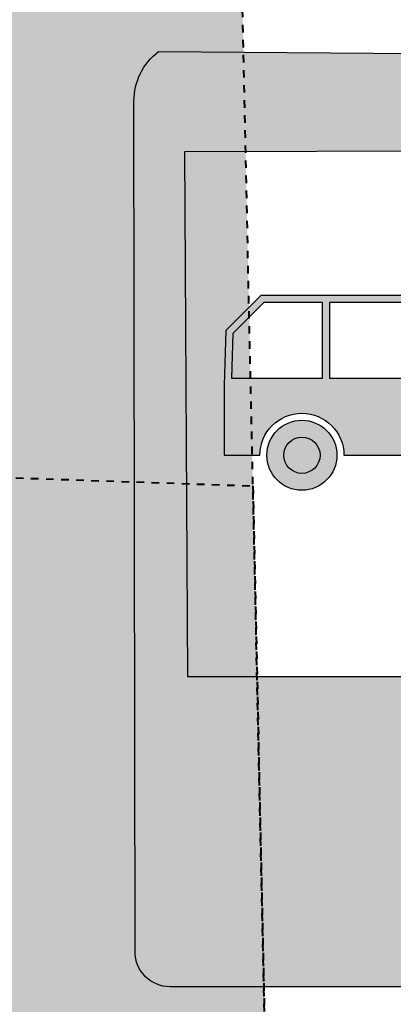
# Model space of a CAD drawing. Units: metres. Extents: x 551838 to 554995, y 6578123 to 6581841.
# Drawn here: x 552645 to 552655, y 6580911 to 6580937 of the extents above; entities that cross this region are included whole.
import ezdxf

# ---------------------------------------------------------------- set-up
doc = ezdxf.new("R2010")
doc.units = ezdxf.units.M
doc.header["$LTSCALE"] = 100
doc.linetypes.add('Hidden', pattern=[0.004, 0.002, -0.002])
doc.layers.get('0').update_dxf_attribs({"true_color": 0x000000})
doc.layers.add('0_Liiklus_nool_mark', color=7, linetype='Continuous', true_color=0x000000)
doc.layers.add('0_Tingmargid', color=7, linetype='Continuous', true_color=0x000000)
for name, color, linetype, lineweight, true_color in [('Bussipeatus', 5, 'Continuous', 30, 0x0000ff), ('elamumaa', 2, 'Continuous', 25, 0xffff00), ('Sotsiaalmaa', 7, 'Continuous', 25, 0xbf3f3f)]:
    doc.layers.add(name, color=color, linetype=linetype, lineweight=lineweight, true_color=true_color)
doc.layers.add('Detailplaneeringud', color=7, linetype='Hidden', lineweight=40, true_color=0x105689, transparency=0.3)

# ---------------------------------------------------------------- blocks, each defined once
blk = doc.blocks.new('bussikas')
at = {"true_color": 0xffffff}
h = blk.add_hatch(dxfattribs=at)
h.set_pattern_fill('ANSI31', scale=45)
h.paths.add_polyline_path([(556352.786, 6583970.059), (556352.852, 6583958.809), (556364.102, 6583958.809), (556364.102, 6583970.082)])
edge = h.paths.add_edge_path(flags=16)
edge.add_line((556362.582, 6583966.976), (556354.419, 6583966.976))
h = blk.add_hatch(dxfattribs=at)
h.set_pattern_fill('ANSI31', scale=45)
h.paths.add_polyline_path([(556355.74, 6583966.826), (556354.481, 6583966.826), (556353.817, 6583966.162), (556353.79, 6583965.202), (556355.74, 6583965.202)], flags=0)
h = blk.add_hatch(dxfattribs=at)
h.set_pattern_fill('ANSI31', scale=45)
h.paths.add_polyline_path([(556355.74, 6583966.826), (556354.481, 6583966.826), (556353.817, 6583966.162), (556353.79, 6583965.202), (556355.74, 6583965.202)], flags=0)
h = blk.add_hatch(dxfattribs=at)
h.set_pattern_fill('ANSI31', scale=45)
h.paths.add_polyline_path([(556358.555, 6583965.202), (556358.555, 6583966.826), (556355.89, 6583966.826), (556355.89, 6583965.202)], flags=0)
h = blk.add_hatch(dxfattribs=at)
h.set_pattern_fill('ANSI31', scale=45)
h.paths.add_polyline_path([(556358.555, 6583966.826), (556355.89, 6583966.826), (556355.89, 6583965.202), (556358.555, 6583965.202)], flags=0)
at = {"linetype": 'ByBlock', "lineweight": -2, "true_color": 0x000000}
blk.add_hatch(color=18, dxfattribs=at).paths.add_polyline_path([(556355.687, 6583963.552), (556355.687, 6583963.561), (556355.687, 6583963.57), (556355.687, 6583963.578), (556355.686, 6583963.587), (556355.685, 6583963.596), (556355.684, 6583963.605), (556355.683, 6583963.614), (556355.681, 6583963.623), (556355.679, 6583963.632), (556355.677, 6583963.641), (556355.675, 6583963.65), (556355.672, 6583963.659), (556355.67, 6583963.668), (556355.667, 6583963.678), (556355.664, 6583963.687), (556355.66, 6583963.696), (556355.656, 6583963.705), (556355.653, 6583963.713), (556355.648, 6583963.722), (556355.644, 6583963.731), (556355.639, 6583963.74), (556355.634, 6583963.748), (556355.629, 6583963.757), (556355.624, 6583963.765), (556355.618, 6583963.774), (556355.613, 6583963.782), (556355.607, 6583963.79), (556355.6, 6583963.798), (556355.594, 6583963.805), (556355.587, 6583963.813), (556355.581, 6583963.82), (556355.573, 6583963.828), (556355.566, 6583963.835), (556355.559, 6583963.841), (556355.551, 6583963.848), (556355.544, 6583963.855), (556355.536, 6583963.861), (556355.528, 6583963.867), (556355.52, 6583963.873), (556355.511, 6583963.878), (556355.503, 6583963.883), (556355.494, 6583963.889), (556355.486, 6583963.893), (556355.477, 6583963.898), (556355.468, 6583963.902), (556355.459, 6583963.907), (556355.45, 6583963.911), (556355.441, 6583963.914), (556355.432, 6583963.918), (556355.423, 6583963.921), (556355.414, 6583963.924), (556355.405, 6583963.927), (556355.396, 6583963.929), (556355.387, 6583963.931), (556355.378, 6583963.933), (556355.369, 6583963.935), (556355.36, 6583963.937), (556355.351, 6583963.938), (556355.342, 6583963.939), (556355.333, 6583963.94), (556355.324, 6583963.941), (556355.316, 6583963.941), (556355.307, 6583963.941), (556355.298, 6583963.942), (556355.29, 6583963.941), (556355.281, 6583963.941), (556355.272, 6583963.941), (556355.263, 6583963.94), (556355.254, 6583963.939), (556355.245, 6583963.938), (556355.236, 6583963.937), (556355.227, 6583963.935), (556355.218, 6583963.933), (556355.209, 6583963.931), (556355.2, 6583963.929), (556355.191, 6583963.927), (556355.182, 6583963.924), (556355.173, 6583963.921), (556355.164, 6583963.918), (556355.155, 6583963.914), (556355.146, 6583963.911), (556355.137, 6583963.907), (556355.128, 6583963.902), (556355.119, 6583963.898), (556355.111, 6583963.893), (556355.102, 6583963.889), (556355.094, 6583963.883), (556355.085, 6583963.878), (556355.077, 6583963.873), (556355.069, 6583963.867), (556355.061, 6583963.861), (556355.053, 6583963.855), (556355.045, 6583963.848), (556355.038, 6583963.841), (556355.03, 6583963.835), (556355.023, 6583963.828), (556355.016, 6583963.82), (556355.009, 6583963.813), (556355.002, 6583963.805), (556354.996, 6583963.798), (556354.99, 6583963.79), (556354.984, 6583963.782), (556354.978, 6583963.774), (556354.972, 6583963.765), (556354.967, 6583963.757), (556354.962, 6583963.748), (556354.957, 6583963.74), (556354.952, 6583963.731), (556354.948, 6583963.722), (556354.944, 6583963.713), (556354.94, 6583963.705), (556354.936, 6583963.696), (556354.933, 6583963.687), (556354.93, 6583963.678), (556354.927, 6583963.668), (556354.924, 6583963.659), (556354.921, 6583963.65), (556354.919, 6583963.641), (556354.917, 6583963.632), (556354.915, 6583963.623), (556354.914, 6583963.614), (556354.912, 6583963.605), (556354.911, 6583963.596), (556354.91, 6583963.587), (556354.91, 6583963.578), (556354.909, 6583963.57), (556354.909, 6583963.561), (556354.909, 6583963.552), (556354.909, 6583963.544), (556354.909, 6583963.535), (556354.91, 6583963.526), (556354.91, 6583963.517), (556354.911, 6583963.508), (556354.912, 6583963.499), (556354.914, 6583963.49), (556354.915, 6583963.481), (556354.917, 6583963.472), (556354.919, 6583963.463), (556354.921, 6583963.454), (556354.924, 6583963.445), (556354.927, 6583963.436), (556354.93, 6583963.427), (556354.933, 6583963.418), (556354.936, 6583963.409), (556354.94, 6583963.4), (556354.944, 6583963.391), (556354.948, 6583963.382), (556354.952, 6583963.373), (556354.957, 6583963.365), (556354.962, 6583963.356), (556354.967, 6583963.348), (556354.972, 6583963.339), (556354.978, 6583963.331), (556354.984, 6583963.323), (556354.99, 6583963.315), (556354.996, 6583963.307), (556355.002, 6583963.299), (556355.009, 6583963.292), (556355.016, 6583963.284), (556355.023, 6583963.277), (556355.03, 6583963.27), (556355.038, 6583963.263), (556355.045, 6583963.256), (556355.053, 6583963.25), (556355.061, 6583963.244), (556355.069, 6583963.238), (556355.077, 6583963.232), (556355.085, 6583963.226), (556355.094, 6583963.221), (556355.102, 6583963.216), (556355.111, 6583963.211), (556355.119, 6583963.206), (556355.128, 6583963.202), (556355.137, 6583963.198), (556355.146, 6583963.194), (556355.155, 6583963.19), (556355.164, 6583963.187), (556355.173, 6583963.184), (556355.182, 6583963.181), (556355.191, 6583963.178), (556355.2, 6583963.176), (556355.209, 6583963.173), (556355.218, 6583963.171), (556355.227, 6583963.169), (556355.236, 6583963.168), (556355.245, 6583963.167), (556355.254, 6583963.165), (556355.263, 6583963.165), (556355.272, 6583963.164), (556355.281, 6583963.163), (556355.29, 6583963.163), (556355.298, 6583963.163), (556355.307, 6583963.163), (556355.316, 6583963.163), (556355.324, 6583963.164), (556355.333, 6583963.165), (556355.342, 6583963.165), (556355.351, 6583963.167), (556355.36, 6583963.168), (556355.369, 6583963.169), (556355.378, 6583963.171), (556355.387, 6583963.173), (556355.396, 6583963.176), (556355.405, 6583963.178), (556355.414, 6583963.181), (556355.423, 6583963.184), (556355.432, 6583963.187), (556355.441, 6583963.19), (556355.45, 6583963.194), (556355.459, 6583963.198), (556355.468, 6583963.202), (556355.477, 6583963.206), (556355.486, 6583963.211), (556355.494, 6583963.216), (556355.503, 6583963.221), (556355.511, 6583963.226), (556355.52, 6583963.232), (556355.528, 6583963.238), (556355.536, 6583963.244), (556355.544, 6583963.25), (556355.551, 6583963.256), (556355.559, 6583963.263), (556355.566, 6583963.27), (556355.573, 6583963.277), (556355.581, 6583963.284), (556355.587, 6583963.292), (556355.594, 6583963.299), (556355.6, 6583963.307), (556355.607, 6583963.315), (556355.613, 6583963.323), (556355.618, 6583963.331), (556355.624, 6583963.339), (556355.629, 6583963.348), (556355.634, 6583963.356), (556355.639, 6583963.365), (556355.644, 6583963.373), (556355.648, 6583963.382), (556355.653, 6583963.391), (556355.656, 6583963.4), (556355.66, 6583963.409), (556355.664, 6583963.418), (556355.667, 6583963.427), (556355.67, 6583963.436), (556355.672, 6583963.445), (556355.675, 6583963.454), (556355.677, 6583963.463), (556355.679, 6583963.472), (556355.681, 6583963.481), (556355.683, 6583963.49), (556355.684, 6583963.499), (556355.685, 6583963.508), (556355.686, 6583963.517), (556355.687, 6583963.526), (556355.687, 6583963.535), (556355.687, 6583963.544)], flags=0)
at = {"layer": '0_Liiklus_nool_mark', "true_color": 0x0000ff}
h = blk.add_hatch(color=5, dxfattribs=at)
h.paths.add_polyline_path([(556351.727, 6583952.911), (556351.705, 6583971.143), (556351.705, 6583971.18), (556351.707, 6583971.217), (556351.709, 6583971.255), (556351.713, 6583971.292), (556351.718, 6583971.33), (556351.724, 6583971.368), (556351.731, 6583971.406), (556351.739, 6583971.443), (556351.748, 6583971.481), (556351.758, 6583971.518), (556351.77, 6583971.555), (556351.782, 6583971.592), (556351.796, 6583971.629), (556351.811, 6583971.665), (556351.827, 6583971.701), (556351.844, 6583971.736), (556351.861, 6583971.771), (556351.88, 6583971.805), (556351.9, 6583971.838), (556351.921, 6583971.871), (556351.943, 6583971.904), (556351.965, 6583971.935), (556351.989, 6583971.966), (556352.013, 6583971.996), (556352.038, 6583972.025), (556352.064, 6583972.054), (556352.09, 6583972.081), (556352.118, 6583972.108), (556352.145, 6583972.134), (556352.174, 6583972.158), (556352.202, 6583972.182), (556352.232, 6583972.205), (556364.583, 6583972.116), (556364.601, 6583972.108), (556364.618, 6583972.099), (556364.635, 6583972.091), (556364.653, 6583972.082), (556364.67, 6583972.072), (556364.687, 6583972.063), (556364.704, 6583972.052), (556364.721, 6583972.042), (556364.738, 6583972.031), (556364.755, 6583972.02), (556364.771, 6583972.009), (556364.788, 6583971.997), (556364.804, 6583971.985), (556364.82, 6583971.972), (556364.836, 6583971.959), (556364.851, 6583971.946), (556364.867, 6583971.932), (556364.882, 6583971.918), (556364.897, 6583971.904), (556364.912, 6583971.89), (556364.926, 6583971.875), (556364.94, 6583971.86), (556364.954, 6583971.844), (556364.968, 6583971.829), (556364.982, 6583971.813), (556364.995, 6583971.796), (556365.008, 6583971.78), (556365.02, 6583971.763), (556365.032, 6583971.746), (556365.044, 6583971.728), (556365.056, 6583971.711), (556365.067, 6583971.693), (556365.078, 6583971.675), (556365.088, 6583971.657), (556365.098, 6583971.639), (556365.108, 6583971.62), (556365.118, 6583971.601), (556365.127, 6583971.582), (556365.135, 6583971.563), (556365.144, 6583971.544), (556365.152, 6583971.525), (556365.159, 6583971.505), (556365.166, 6583971.486), (556365.173, 6583971.466), (556365.179, 6583971.446), (556365.185, 6583971.427), (556365.191, 6583971.407), (556365.196, 6583971.387), (556365.201, 6583971.367), (556365.205, 6583971.347), (556365.209, 6583971.327), (556365.213, 6583971.307), (556365.216, 6583971.287), (556365.219, 6583971.267), (556365.221, 6583971.247), (556365.223, 6583971.228), (556365.225, 6583971.208), (556365.227, 6583971.188), (556365.228, 6583971.168), (556365.228, 6583971.149), (556365.229, 6583971.129), (556365.228, 6583971.11), (556365.228, 6583971.09), (556365.227, 6583971.071), (556365.227, 6583952.911), (556365.227, 6583952.895), (556365.227, 6583952.878), (556365.226, 6583952.861), (556365.224, 6583952.844), (556365.222, 6583952.827), (556365.22, 6583952.81), (556365.218, 6583952.792), (556365.215, 6583952.775), (556365.211, 6583952.758), (556365.207, 6583952.74), (556365.203, 6583952.723), (556365.198, 6583952.705), (556365.193, 6583952.688), (556365.187, 6583952.67), (556365.181, 6583952.653), (556365.175, 6583952.635), (556365.168, 6583952.618), (556365.16, 6583952.601), (556365.152, 6583952.584), (556365.143, 6583952.567), (556365.135, 6583952.55), (556365.125, 6583952.534), (556365.115, 6583952.517), (556365.105, 6583952.501), (556365.094, 6583952.485), (556365.083, 6583952.469), (556365.072, 6583952.454), (556365.06, 6583952.439), (556365.047, 6583952.424), (556365.034, 6583952.409), (556365.021, 6583952.395), (556365.008, 6583952.381), (556364.994, 6583952.368), (556364.979, 6583952.354), (556364.965, 6583952.342), (556364.95, 6583952.329), (556364.935, 6583952.317), (556364.919, 6583952.306), (556364.904, 6583952.294), (556364.888, 6583952.284), (556364.871, 6583952.273), (556364.855, 6583952.264), (556364.839, 6583952.254), (556364.822, 6583952.245), (556364.805, 6583952.237), (556364.788, 6583952.229), (556364.771, 6583952.221), (556364.753, 6583952.214), (556364.736, 6583952.207), (556364.719, 6583952.201), (556364.701, 6583952.196), (556364.684, 6583952.19), (556364.666, 6583952.186), (556364.649, 6583952.181), (556364.631, 6583952.177), (556364.614, 6583952.174), (556364.596, 6583952.171), (556364.579, 6583952.168), (556364.562, 6583952.166), (556364.545, 6583952.164), (556364.528, 6583952.163), (556364.511, 6583952.162), (556364.494, 6583952.162), (556364.477, 6583952.161), (556352.477, 6583952.161), (556352.461, 6583952.162), (556352.444, 6583952.162), (556352.427, 6583952.163), (556352.41, 6583952.164), (556352.393, 6583952.166), (556352.375, 6583952.168), (556352.358, 6583952.171), (556352.341, 6583952.174), (556352.323, 6583952.177), (556352.306, 6583952.181), (556352.288, 6583952.186), (556352.271, 6583952.19), (556352.253, 6583952.196), (556352.236, 6583952.201), (556352.219, 6583952.207), (556352.201, 6583952.214), (556352.184, 6583952.221), (556352.167, 6583952.229), (556352.15, 6583952.237), (556352.133, 6583952.245), (556352.116, 6583952.254), (556352.099, 6583952.264), (556352.083, 6583952.273), (556352.067, 6583952.284), (556352.051, 6583952.294), (556352.035, 6583952.306), (556352.02, 6583952.317), (556352.005, 6583952.329), (556351.99, 6583952.342), (556351.975, 6583952.354), (556351.961, 6583952.368), (556351.947, 6583952.381), (556351.933, 6583952.395), (556351.92, 6583952.409), (556351.907, 6583952.424), (556351.895, 6583952.439), (556351.883, 6583952.454), (556351.871, 6583952.469), (556351.86, 6583952.485), (556351.85, 6583952.501), (556351.839, 6583952.517), (556351.829, 6583952.534), (556351.82, 6583952.55), (556351.811, 6583952.567), (556351.803, 6583952.584), (556351.795, 6583952.601), (556351.787, 6583952.618), (556351.78, 6583952.635), (556351.773, 6583952.653), (556351.767, 6583952.67), (556351.761, 6583952.688), (556351.756, 6583952.705), (556351.751, 6583952.723), (556351.747, 6583952.74), (556351.743, 6583952.758), (556351.74, 6583952.775), (556351.737, 6583952.792), (556351.734, 6583952.81), (556351.732, 6583952.827), (556351.73, 6583952.844), (556351.729, 6583952.861), (556351.728, 6583952.878), (556351.727, 6583952.895)], flags=0)
h.paths.add_polyline_path([(556352.786, 6583970.059), (556352.852, 6583958.809), (556364.102, 6583958.809), (556364.102, 6583970.082)], flags=0)
at = {"layer": '0_Tingmargid'}
h = blk.add_hatch(color=256, dxfattribs=at)
h.paths.add_polyline_path([(556362.769, 6583963.552), (556363.299, 6583963.552), (556363.332, 6583966.226), (556362.582, 6583966.976), (556354.419, 6583966.976), (556353.669, 6583966.226), (556353.636, 6583965.052), (556353.636, 6583963.552), (556354.398, 6583963.552), (556354.398, 6583963.572), (556354.399, 6583963.592), (556354.4, 6583963.613), (556354.402, 6583963.633), (556354.404, 6583963.654), (556354.407, 6583963.674), (556354.41, 6583963.695), (556354.413, 6583963.716), (556354.417, 6583963.737), (556354.422, 6583963.758), (556354.427, 6583963.779), (556354.433, 6583963.8), (556354.439, 6583963.821), (556354.446, 6583963.842), (556354.453, 6583963.863), (556354.461, 6583963.884), (556354.47, 6583963.904), (556354.479, 6583963.925), (556354.489, 6583963.945), (556354.499, 6583963.966), (556354.509, 6583963.986), (556354.521, 6583964.006), (556354.533, 6583964.025), (556354.545, 6583964.045), (556354.558, 6583964.064), (556354.571, 6583964.083), (556354.585, 6583964.101), (556354.599, 6583964.12), (556354.614, 6583964.137), (556354.63, 6583964.155), (556354.646, 6583964.172), (556354.662, 6583964.189), (556354.678, 6583964.205), (556354.696, 6583964.221), (556354.713, 6583964.236), (556354.731, 6583964.251), (556354.749, 6583964.265), (556354.768, 6583964.279), (556354.787, 6583964.293), (556354.806, 6583964.306), (556354.825, 6583964.318), (556354.845, 6583964.33), (556354.865, 6583964.341), (556354.885, 6583964.352), (556354.905, 6583964.362), (556354.926, 6583964.372), (556354.946, 6583964.381), (556354.967, 6583964.389), (556354.988, 6583964.397), (556355.009, 6583964.404), (556355.03, 6583964.411), (556355.051, 6583964.418), (556355.072, 6583964.423), (556355.093, 6583964.428), (556355.113, 6583964.433), (556355.134, 6583964.437), (556355.155, 6583964.441), (556355.176, 6583964.444), (556355.197, 6583964.447), (556355.217, 6583964.449), (556355.238, 6583964.45), (556355.258, 6583964.451), (556355.278, 6583964.452), (556355.298, 6583964.452), (556355.318, 6583964.452), (556355.338, 6583964.451), (556355.359, 6583964.45), (556355.379, 6583964.449), (556355.4, 6583964.447), (556355.42, 6583964.444), (556355.441, 6583964.441), (556355.462, 6583964.437), (556355.483, 6583964.433), (556355.504, 6583964.428), (556355.525, 6583964.423), (556355.546, 6583964.418), (556355.567, 6583964.411), (556355.588, 6583964.404), (556355.609, 6583964.397), (556355.629, 6583964.389), (556355.65, 6583964.381), (556355.671, 6583964.372), (556355.691, 6583964.362), (556355.712, 6583964.352), (556355.732, 6583964.341), (556355.752, 6583964.33), (556355.771, 6583964.318), (556355.791, 6583964.306), (556355.81, 6583964.293), (556355.829, 6583964.279), (556355.847, 6583964.265), (556355.865, 6583964.251), (556355.883, 6583964.236), (556355.901, 6583964.221), (556355.918, 6583964.205), (556355.935, 6583964.189), (556355.951, 6583964.172), (556355.967, 6583964.155), (556355.982, 6583964.137), (556355.997, 6583964.12), (556356.011, 6583964.101), (556356.025, 6583964.083), (556356.039, 6583964.064), (556356.051, 6583964.045), (556356.064, 6583964.025), (556356.076, 6583964.006), (556356.087, 6583963.986), (556356.098, 6583963.966), (556356.108, 6583963.945), (556356.117, 6583963.925), (556356.126, 6583963.904), (556356.135, 6583963.884), (556356.143, 6583963.863), (556356.15, 6583963.842), (556356.157, 6583963.821), (556356.163, 6583963.8), (556356.169, 6583963.779), (556356.174, 6583963.758), (556356.179, 6583963.737), (556356.183, 6583963.716), (556356.187, 6583963.695), (556356.19, 6583963.674), (556356.192, 6583963.654), (556356.195, 6583963.633), (556356.196, 6583963.613), (556356.197, 6583963.592), (556356.198, 6583963.572), (556356.198, 6583963.552), (556360.969, 6583963.552), (556360.969, 6583963.572), (556360.97, 6583963.592), (556360.971, 6583963.613), (556360.972, 6583963.633), (556360.974, 6583963.654), (556360.977, 6583963.674), (556360.98, 6583963.695), (556360.984, 6583963.716), (556360.988, 6583963.737), (556360.992, 6583963.758), (556360.998, 6583963.779), (556361.003, 6583963.8), (556361.01, 6583963.821), (556361.016, 6583963.842), (556361.024, 6583963.863), (556361.032, 6583963.884), (556361.04, 6583963.904), (556361.049, 6583963.925), (556361.059, 6583963.945), (556361.069, 6583963.966), (556361.08, 6583963.986), (556361.091, 6583964.006), (556361.103, 6583964.025), (556361.115, 6583964.045), (556361.128, 6583964.064), (556361.142, 6583964.083), (556361.155, 6583964.101), (556361.17, 6583964.12), (556361.185, 6583964.137), (556361.2, 6583964.155), (556361.216, 6583964.172), (556361.232, 6583964.189), (556361.249, 6583964.205), (556361.266, 6583964.221), (556361.283, 6583964.236), (556361.301, 6583964.251), (556361.32, 6583964.265), (556361.338, 6583964.279), (556361.357, 6583964.293), (556361.376, 6583964.306), (556361.396, 6583964.318), (556361.415, 6583964.33), (556361.435, 6583964.341), (556361.455, 6583964.352), (556361.476, 6583964.362), (556361.496, 6583964.372), (556361.517, 6583964.381), (556361.537, 6583964.389), (556361.558, 6583964.397), (556361.579, 6583964.404), (556361.6, 6583964.411), (556361.621, 6583964.418), (556361.642, 6583964.423), (556361.663, 6583964.428), (556361.684, 6583964.433), (556361.705, 6583964.437), (556361.726, 6583964.441), (556361.746, 6583964.444), (556361.767, 6583964.447), (556361.788, 6583964.449), (556361.808, 6583964.45), (556361.828, 6583964.451), (556361.849, 6583964.452), (556361.869, 6583964.452), (556361.889, 6583964.452), (556361.909, 6583964.451), (556361.929, 6583964.45), (556361.949, 6583964.449), (556361.97, 6583964.447), (556361.991, 6583964.444), (556362.012, 6583964.441), (556362.032, 6583964.437), (556362.053, 6583964.433), (556362.074, 6583964.428), (556362.095, 6583964.423), (556362.116, 6583964.418), (556362.137, 6583964.411), (556362.158, 6583964.404), (556362.179, 6583964.397), (556362.2, 6583964.389), (556362.221, 6583964.381), (556362.241, 6583964.372), (556362.262, 6583964.362), (556362.282, 6583964.352), (556362.302, 6583964.341), (556362.322, 6583964.33), (556362.342, 6583964.318), (556362.361, 6583964.306), (556362.38, 6583964.293), (556362.399, 6583964.279), (556362.418, 6583964.265), (556362.436, 6583964.251), (556362.454, 6583964.236), (556362.471, 6583964.221), (556362.488, 6583964.205), (556362.505, 6583964.189), (556362.521, 6583964.172), (556362.537, 6583964.155), (556362.552, 6583964.137), (556362.567, 6583964.12), (556362.582, 6583964.101), (556362.596, 6583964.083), (556362.609, 6583964.064), (556362.622, 6583964.045), (556362.634, 6583964.025), (556362.646, 6583964.006), (556362.657, 6583963.986), (556362.668, 6583963.966), (556362.678, 6583963.945), (556362.688, 6583963.925), (556362.697, 6583963.904), (556362.705, 6583963.884), (556362.713, 6583963.863), (556362.721, 6583963.842), (556362.728, 6583963.821), (556362.734, 6583963.8), (556362.74, 6583963.779), (556362.745, 6583963.758), (556362.749, 6583963.737), (556362.754, 6583963.716), (556362.757, 6583963.695), (556362.76, 6583963.674), (556362.763, 6583963.654), (556362.765, 6583963.633), (556362.767, 6583963.613), (556362.768, 6583963.592), (556362.768, 6583963.572)], flags=0)
h.paths.add_polyline_path([(556358.555, 6583965.202), (556358.555, 6583966.826), (556355.89, 6583966.826), (556355.89, 6583965.202)], flags=0)
h.paths.add_polyline_path([(556355.74, 6583966.826), (556354.481, 6583966.826), (556353.817, 6583966.162), (556353.79, 6583965.202), (556355.74, 6583965.202)], flags=0)
h.paths.add_polyline_path([(556358.705, 6583965.202), (556361.371, 6583965.202), (556361.371, 6583966.826), (556358.705, 6583966.826)], flags=0)
h.paths.add_polyline_path([(556363.169, 6583965.202), (556363.181, 6583966.165), (556362.52, 6583966.826), (556361.521, 6583966.826), (556361.521, 6583965.202)], flags=0)
h = blk.add_hatch(color=256, dxfattribs=at)
h.paths.add_polyline_path([(556356.048, 6583963.552), (556356.048, 6583963.569), (556356.047, 6583963.586), (556356.046, 6583963.603), (556356.045, 6583963.62), (556356.043, 6583963.637), (556356.041, 6583963.654), (556356.039, 6583963.671), (556356.036, 6583963.689), (556356.032, 6583963.706), (556356.028, 6583963.724), (556356.024, 6583963.741), (556356.019, 6583963.759), (556356.014, 6583963.776), (556356.008, 6583963.794), (556356.002, 6583963.811), (556355.996, 6583963.828), (556355.988, 6583963.846), (556355.981, 6583963.863), (556355.973, 6583963.88), (556355.964, 6583963.897), (556355.955, 6583963.914), (556355.946, 6583963.93), (556355.936, 6583963.946), (556355.926, 6583963.963), (556355.915, 6583963.979), (556355.904, 6583963.994), (556355.892, 6583964.01), (556355.88, 6583964.025), (556355.868, 6583964.04), (556355.855, 6583964.054), (556355.842, 6583964.069), (556355.829, 6583964.083), (556355.815, 6583964.096), (556355.8, 6583964.109), (556355.786, 6583964.122), (556355.771, 6583964.135), (556355.756, 6583964.147), (556355.74, 6583964.158), (556355.725, 6583964.169), (556355.709, 6583964.18), (556355.692, 6583964.19), (556355.676, 6583964.2), (556355.659, 6583964.21), (556355.643, 6583964.218), (556355.626, 6583964.227), (556355.609, 6583964.235), (556355.592, 6583964.243), (556355.574, 6583964.25), (556355.557, 6583964.256), (556355.539, 6583964.262), (556355.522, 6583964.268), (556355.505, 6583964.273), (556355.487, 6583964.278), (556355.47, 6583964.282), (556355.452, 6583964.286), (556355.435, 6583964.29), (556355.417, 6583964.293), (556355.4, 6583964.295), (556355.383, 6583964.297), (556355.366, 6583964.299), (556355.349, 6583964.301), (556355.332, 6583964.302), (556355.315, 6583964.302), (556355.298, 6583964.302), (556355.282, 6583964.302), (556355.265, 6583964.302), (556355.248, 6583964.301), (556355.231, 6583964.299), (556355.214, 6583964.297), (556355.196, 6583964.295), (556355.179, 6583964.293), (556355.162, 6583964.29), (556355.144, 6583964.286), (556355.127, 6583964.282), (556355.109, 6583964.278), (556355.092, 6583964.273), (556355.074, 6583964.268), (556355.057, 6583964.262), (556355.039, 6583964.256), (556355.022, 6583964.25), (556355.005, 6583964.243), (556354.988, 6583964.235), (556354.971, 6583964.227), (556354.954, 6583964.218), (556354.937, 6583964.21), (556354.92, 6583964.2), (556354.904, 6583964.19), (556354.888, 6583964.18), (556354.872, 6583964.169), (556354.856, 6583964.158), (556354.841, 6583964.147), (556354.825, 6583964.135), (556354.811, 6583964.122), (556354.796, 6583964.109), (556354.782, 6583964.096), (556354.768, 6583964.083), (556354.754, 6583964.069), (556354.741, 6583964.054), (556354.728, 6583964.04), (556354.716, 6583964.025), (556354.704, 6583964.01), (556354.692, 6583963.994), (556354.681, 6583963.979), (556354.67, 6583963.963), (556354.66, 6583963.946), (556354.65, 6583963.93), (556354.641, 6583963.914), (556354.632, 6583963.897), (556354.623, 6583963.88), (556354.615, 6583963.863), (556354.608, 6583963.846), (556354.601, 6583963.828), (556354.594, 6583963.811), (556354.588, 6583963.794), (556354.582, 6583963.776), (556354.577, 6583963.759), (556354.572, 6583963.741), (556354.568, 6583963.724), (556354.564, 6583963.706), (556354.561, 6583963.689), (556354.558, 6583963.671), (556354.555, 6583963.654), (556354.553, 6583963.637), (556354.551, 6583963.62), (556354.55, 6583963.603), (556354.549, 6583963.586), (556354.548, 6583963.569), (556354.548, 6583963.552), (556354.548, 6583963.536), (556354.549, 6583963.519), (556354.55, 6583963.502), (556354.551, 6583963.485), (556354.553, 6583963.468), (556354.555, 6583963.451), (556354.558, 6583963.433), (556354.561, 6583963.416), (556354.564, 6583963.398), (556354.568, 6583963.381), (556354.572, 6583963.363), (556354.577, 6583963.346), (556354.582, 6583963.328), (556354.588, 6583963.311), (556354.594, 6583963.294), (556354.601, 6583963.276), (556354.608, 6583963.259), (556354.615, 6583963.242), (556354.623, 6583963.225), (556354.632, 6583963.208), (556354.641, 6583963.191), (556354.65, 6583963.174), (556354.66, 6583963.158), (556354.67, 6583963.142), (556354.681, 6583963.126), (556354.692, 6583963.11), (556354.704, 6583963.095), (556354.716, 6583963.08), (556354.728, 6583963.065), (556354.741, 6583963.05), (556354.754, 6583963.036), (556354.768, 6583963.022), (556354.782, 6583963.008), (556354.796, 6583962.995), (556354.811, 6583962.982), (556354.825, 6583962.97), (556354.841, 6583962.958), (556354.856, 6583962.946), (556354.872, 6583962.935), (556354.888, 6583962.925), (556354.904, 6583962.914), (556354.92, 6583962.904), (556354.937, 6583962.895), (556354.954, 6583962.886), (556354.971, 6583962.878), (556354.988, 6583962.87), (556355.005, 6583962.862), (556355.022, 6583962.855), (556355.039, 6583962.848), (556355.057, 6583962.842), (556355.074, 6583962.836), (556355.092, 6583962.831), (556355.109, 6583962.826), (556355.127, 6583962.822), (556355.144, 6583962.818), (556355.162, 6583962.815), (556355.179, 6583962.812), (556355.196, 6583962.809), (556355.214, 6583962.807), (556355.231, 6583962.805), (556355.248, 6583962.804), (556355.265, 6583962.803), (556355.282, 6583962.802), (556355.298, 6583962.802), (556355.315, 6583962.802), (556355.332, 6583962.803), (556355.349, 6583962.804), (556355.366, 6583962.805), (556355.383, 6583962.807), (556355.4, 6583962.809), (556355.417, 6583962.812), (556355.435, 6583962.815), (556355.452, 6583962.818), (556355.47, 6583962.822), (556355.487, 6583962.826), (556355.505, 6583962.831), (556355.522, 6583962.836), (556355.539, 6583962.842), (556355.557, 6583962.848), (556355.574, 6583962.855), (556355.592, 6583962.862), (556355.609, 6583962.87), (556355.626, 6583962.878), (556355.643, 6583962.886), (556355.659, 6583962.895), (556355.676, 6583962.904), (556355.692, 6583962.914), (556355.709, 6583962.925), (556355.725, 6583962.935), (556355.74, 6583962.946), (556355.756, 6583962.958), (556355.771, 6583962.97), (556355.786, 6583962.982), (556355.8, 6583962.995), (556355.815, 6583963.008), (556355.829, 6583963.022), (556355.842, 6583963.036), (556355.855, 6583963.05), (556355.868, 6583963.065), (556355.88, 6583963.08), (556355.892, 6583963.095), (556355.904, 6583963.11), (556355.915, 6583963.126), (556355.926, 6583963.142), (556355.936, 6583963.158), (556355.946, 6583963.174), (556355.955, 6583963.191), (556355.964, 6583963.208), (556355.973, 6583963.225), (556355.981, 6583963.242), (556355.988, 6583963.259), (556355.996, 6583963.276), (556356.002, 6583963.294), (556356.008, 6583963.311), (556356.014, 6583963.328), (556356.019, 6583963.346), (556356.024, 6583963.363), (556356.028, 6583963.381), (556356.032, 6583963.398), (556356.036, 6583963.416), (556356.039, 6583963.433), (556356.041, 6583963.451), (556356.043, 6583963.468), (556356.045, 6583963.485), (556356.046, 6583963.502), (556356.047, 6583963.519), (556356.048, 6583963.536)], flags=0)
h.paths.add_polyline_path([(556355.687, 6583963.552), (556355.687, 6583963.561), (556355.687, 6583963.57), (556355.687, 6583963.578), (556355.686, 6583963.587), (556355.685, 6583963.596), (556355.684, 6583963.605), (556355.683, 6583963.614), (556355.681, 6583963.623), (556355.679, 6583963.632), (556355.677, 6583963.641), (556355.675, 6583963.65), (556355.672, 6583963.659), (556355.67, 6583963.668), (556355.667, 6583963.678), (556355.664, 6583963.687), (556355.66, 6583963.696), (556355.656, 6583963.705), (556355.653, 6583963.713), (556355.648, 6583963.722), (556355.644, 6583963.731), (556355.639, 6583963.74), (556355.634, 6583963.748), (556355.629, 6583963.757), (556355.624, 6583963.765), (556355.618, 6583963.774), (556355.613, 6583963.782), (556355.607, 6583963.79), (556355.6, 6583963.798), (556355.594, 6583963.805), (556355.587, 6583963.813), (556355.581, 6583963.82), (556355.573, 6583963.828), (556355.566, 6583963.835), (556355.559, 6583963.841), (556355.551, 6583963.848), (556355.544, 6583963.855), (556355.536, 6583963.861), (556355.528, 6583963.867), (556355.52, 6583963.873), (556355.511, 6583963.878), (556355.503, 6583963.883), (556355.494, 6583963.889), (556355.486, 6583963.893), (556355.477, 6583963.898), (556355.468, 6583963.902), (556355.459, 6583963.907), (556355.45, 6583963.911), (556355.441, 6583963.914), (556355.432, 6583963.918), (556355.423, 6583963.921), (556355.414, 6583963.924), (556355.405, 6583963.927), (556355.396, 6583963.929), (556355.387, 6583963.931), (556355.378, 6583963.933), (556355.369, 6583963.935), (556355.36, 6583963.937), (556355.351, 6583963.938), (556355.342, 6583963.939), (556355.333, 6583963.94), (556355.324, 6583963.941), (556355.316, 6583963.941), (556355.307, 6583963.941), (556355.298, 6583963.942), (556355.29, 6583963.941), (556355.281, 6583963.941), (556355.272, 6583963.941), (556355.263, 6583963.94), (556355.254, 6583963.939), (556355.245, 6583963.938), (556355.236, 6583963.937), (556355.227, 6583963.935), (556355.218, 6583963.933), (556355.209, 6583963.931), (556355.2, 6583963.929), (556355.191, 6583963.927), (556355.182, 6583963.924), (556355.173, 6583963.921), (556355.164, 6583963.918), (556355.155, 6583963.914), (556355.146, 6583963.911), (556355.137, 6583963.907), (556355.128, 6583963.902), (556355.119, 6583963.898), (556355.111, 6583963.893), (556355.102, 6583963.889), (556355.094, 6583963.883), (556355.085, 6583963.878), (556355.077, 6583963.873), (556355.069, 6583963.867), (556355.061, 6583963.861), (556355.053, 6583963.855), (556355.045, 6583963.848), (556355.038, 6583963.841), (556355.03, 6583963.835), (556355.023, 6583963.828), (556355.016, 6583963.82), (556355.009, 6583963.813), (556355.002, 6583963.805), (556354.996, 6583963.798), (556354.99, 6583963.79), (556354.984, 6583963.782), (556354.978, 6583963.774), (556354.972, 6583963.765), (556354.967, 6583963.757), (556354.962, 6583963.748), (556354.957, 6583963.74), (556354.952, 6583963.731), (556354.948, 6583963.722), (556354.944, 6583963.713), (556354.94, 6583963.705), (556354.936, 6583963.696), (556354.933, 6583963.687), (556354.93, 6583963.678), (556354.927, 6583963.668), (556354.924, 6583963.659), (556354.921, 6583963.65), (556354.919, 6583963.641), (556354.917, 6583963.632), (556354.915, 6583963.623), (556354.914, 6583963.614), (556354.912, 6583963.605), (556354.911, 6583963.596), (556354.91, 6583963.587), (556354.91, 6583963.578), (556354.909, 6583963.57), (556354.909, 6583963.561), (556354.909, 6583963.552), (556354.909, 6583963.544), (556354.909, 6583963.535), (556354.91, 6583963.526), (556354.91, 6583963.517), (556354.911, 6583963.508), (556354.912, 6583963.499), (556354.914, 6583963.49), (556354.915, 6583963.481), (556354.917, 6583963.472), (556354.919, 6583963.463), (556354.921, 6583963.454), (556354.924, 6583963.445), (556354.927, 6583963.436), (556354.93, 6583963.427), (556354.933, 6583963.418), (556354.936, 6583963.409), (556354.94, 6583963.4), (556354.944, 6583963.391), (556354.948, 6583963.382), (556354.952, 6583963.373), (556354.957, 6583963.365), (556354.962, 6583963.356), (556354.967, 6583963.348), (556354.972, 6583963.339), (556354.978, 6583963.331), (556354.984, 6583963.323), (556354.99, 6583963.315), (556354.996, 6583963.307), (556355.002, 6583963.299), (556355.009, 6583963.292), (556355.016, 6583963.284), (556355.023, 6583963.277), (556355.03, 6583963.27), (556355.038, 6583963.263), (556355.045, 6583963.256), (556355.053, 6583963.25), (556355.061, 6583963.244), (556355.069, 6583963.238), (556355.077, 6583963.232), (556355.085, 6583963.226), (556355.094, 6583963.221), (556355.102, 6583963.216), (556355.111, 6583963.211), (556355.119, 6583963.206), (556355.128, 6583963.202), (556355.137, 6583963.198), (556355.146, 6583963.194), (556355.155, 6583963.19), (556355.164, 6583963.187), (556355.173, 6583963.184), (556355.182, 6583963.181), (556355.191, 6583963.178), (556355.2, 6583963.176), (556355.209, 6583963.173), (556355.218, 6583963.171), (556355.227, 6583963.169), (556355.236, 6583963.168), (556355.245, 6583963.167), (556355.254, 6583963.165), (556355.263, 6583963.165), (556355.272, 6583963.164), (556355.281, 6583963.163), (556355.29, 6583963.163), (556355.298, 6583963.163), (556355.307, 6583963.163), (556355.316, 6583963.163), (556355.324, 6583963.164), (556355.333, 6583963.165), (556355.342, 6583963.165), (556355.351, 6583963.167), (556355.36, 6583963.168), (556355.369, 6583963.169), (556355.378, 6583963.171), (556355.387, 6583963.173), (556355.396, 6583963.176), (556355.405, 6583963.178), (556355.414, 6583963.181), (556355.423, 6583963.184), (556355.432, 6583963.187), (556355.441, 6583963.19), (556355.45, 6583963.194), (556355.459, 6583963.198), (556355.468, 6583963.202), (556355.477, 6583963.206), (556355.486, 6583963.211), (556355.494, 6583963.216), (556355.503, 6583963.221), (556355.511, 6583963.226), (556355.52, 6583963.232), (556355.528, 6583963.238), (556355.536, 6583963.244), (556355.544, 6583963.25), (556355.551, 6583963.256), (556355.559, 6583963.263), (556355.566, 6583963.27), (556355.573, 6583963.277), (556355.581, 6583963.284), (556355.587, 6583963.292), (556355.594, 6583963.299), (556355.6, 6583963.307), (556355.607, 6583963.315), (556355.613, 6583963.323), (556355.618, 6583963.331), (556355.624, 6583963.339), (556355.629, 6583963.348), (556355.634, 6583963.356), (556355.639, 6583963.365), (556355.644, 6583963.373), (556355.648, 6583963.382), (556355.653, 6583963.391), (556355.656, 6583963.4), (556355.66, 6583963.409), (556355.664, 6583963.418), (556355.667, 6583963.427), (556355.67, 6583963.436), (556355.672, 6583963.445), (556355.675, 6583963.454), (556355.677, 6583963.463), (556355.679, 6583963.472), (556355.681, 6583963.481), (556355.683, 6583963.49), (556355.684, 6583963.499), (556355.685, 6583963.508), (556355.686, 6583963.517), (556355.687, 6583963.526), (556355.687, 6583963.535), (556355.687, 6583963.544)], flags=0)
at = {"layer": '0_Liiklus_nool_mark'}
for p, q in [((556352.232, 6583972.205), (556364.583, 6583972.116)), ((556351.727, 6583952.911), (556351.705, 6583971.143)), ((556364.477, 6583952.161), (556352.477, 6583952.161))]:
    blk.add_line(p, q, dxfattribs=at)
blk.add_lwpolyline([(556352.786, 6583970.059), (556352.852, 6583958.809), (556364.102, 6583958.809), (556364.102, 6583970.082)], close=True, dxfattribs=at)
at = {"layer": '0_Liiklus_nool_mark', "extrusion": (0, 0, -1)}
for centre, radius, start, end in [((-556353.037, 6583971.144), 1.332, 359.9469, 52.8054), ((-556352.477, 6583952.911), 0.75, 270, 0)]:
    blk.add_arc(centre, radius, start, end, dxfattribs=at)
at = {"layer": '0_Tingmargid'}
for p, q in [((556354.419, 6583966.976), (556353.669, 6583966.226)), ((556362.582, 6583966.976), (556354.419, 6583966.976)), ((556353.669, 6583966.226), (556353.636, 6583965.052)), ((556353.636, 6583965.052), (556353.636, 6583963.552)), ((556353.636, 6583963.552), (556354.398, 6583963.552)), ((556356.198, 6583963.552), (556360.969, 6583963.552))]:
    blk.add_line(p, q, dxfattribs=at)
for points in [[(556355.74, 6583966.826), (556354.481, 6583966.826), (556353.817, 6583966.162), (556353.79, 6583965.202), (556355.74, 6583965.202)], [(556358.555, 6583965.202), (556358.555, 6583966.826), (556355.89, 6583966.826), (556355.89, 6583965.202)]]:
    blk.add_lwpolyline(points, close=True, dxfattribs=at)
for radius in [0.75, 0.389]:
    blk.add_circle((556355.298, 6583963.552), radius, dxfattribs=at)
at = {"layer": '0_Tingmargid', "extrusion": (0, 0, -1)}
blk.add_arc((-556355.298, 6583963.552), 0.9, 0, 180, dxfattribs=at)

msp = doc.modelspace()

# ---------------------------------------------------------------- hatches: boundary and pattern name
at = {"layer": 'elamumaa'}
msp.add_hatch(color=256, dxfattribs=at).paths.add_polyline_path([(552304.036, 6581448.012), (552166.436, 6581433.325), (552059.682, 6581308.638), (551922.424, 6581200.474), (552232.711, 6580873.011), (552404.91, 6580924.875), (552460.141, 6580890.52), (552485.944, 6580810.84), (552651.952, 6580874.806), (552646.582, 6581122.629), (552494.292, 6581142.51), (552475.01, 6581186.134), (552507.697, 6581303.226)], flags=0)
at = {"layer": 'Sotsiaalmaa'}
msp.add_hatch(color=256, dxfattribs=at).paths.add_polyline_path([(552232.711, 6580873.011), (552191.659, 6580916.336), (552226.388, 6580946.273), (552315.542, 6580973.151), (552332.641, 6580964.839), (552406.047, 6580953.623), (552443.505, 6580931.856), (552650.87, 6580924.75), (552651.952, 6580874.806), (552485.944, 6580810.84), (552460.141, 6580890.52), (552404.91, 6580924.875)], flags=0)

# ---------------------------------------------------------------- linework, layer by layer
at = {"layer": 'Detailplaneeringud'}
for points in [[(552304.036, 6581448.012), (552166.436, 6581433.325), (552059.682, 6581308.638), (551922.424, 6581200.474), (552232.711, 6580873.011), (552404.91, 6580924.875), (552460.141, 6580890.52), (552485.944, 6580810.84), (552651.952, 6580874.806), (552646.582, 6581122.629), (552494.292, 6581142.51), (552475.01, 6581186.134), (552507.697, 6581303.226)], [(552232.711, 6580873.011), (552191.659, 6580916.336), (552226.388, 6580946.273), (552315.542, 6580973.151), (552332.641, 6580964.839), (552406.047, 6580953.623), (552443.505, 6580931.856), (552650.87, 6580924.75), (552651.952, 6580874.806), (552485.944, 6580810.84), (552460.141, 6580890.52), (552404.91, 6580924.875)]]:
    msp.add_lwpolyline(points, close=True, dxfattribs=at)

# ---------------------------------------------------------------- block references
at = {"layer": 'Bussipeatus', "xscale": 1.238617125445722, "yscale": 1.238617125445722, "zscale": 1.238617125445722}
msp.add_blockref('bussikas', (-136459.033, -1574084.444, 1), dxfattribs=at)

doc.saveas('drawing.dxf')
